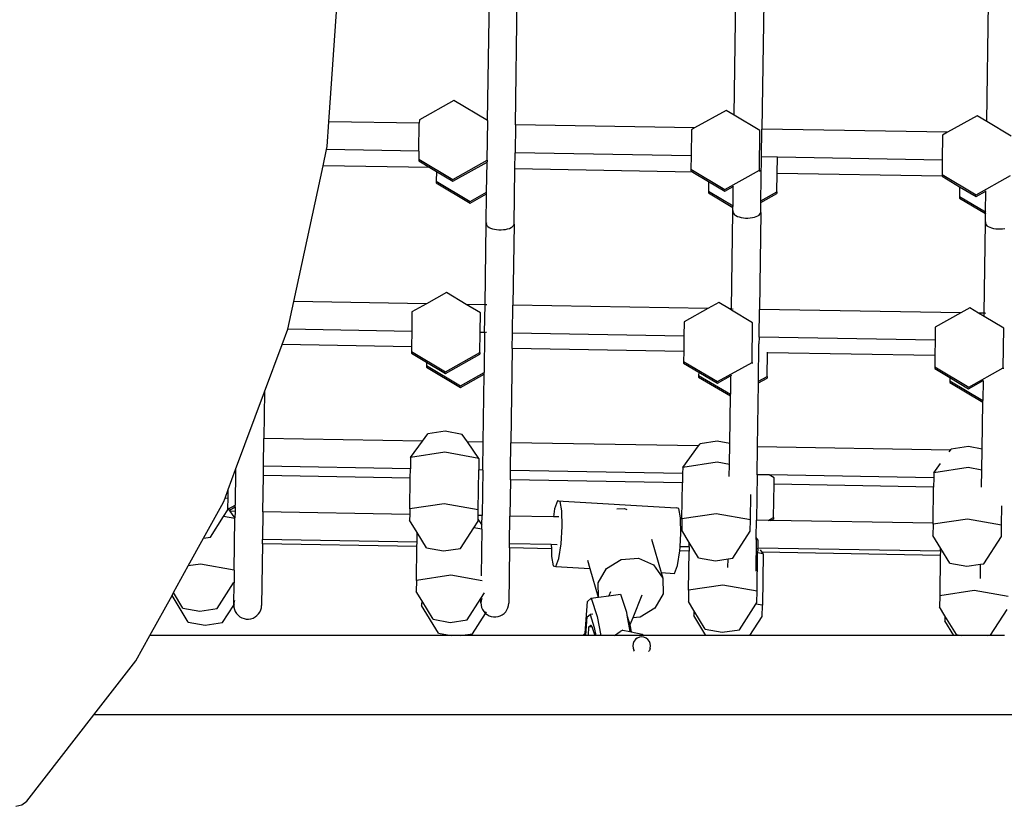
# Model space of a CAD drawing. Units: millimetres. Extents: x -11406 to 378755, y -3372 to 23930.
# Drawn here: x 2803 to 3298, y 17498 to 17893 of the extents above; entities that cross this region are included whole.
import ezdxf

# ---------------------------------------------------------------- set-up
doc = ezdxf.new("R2010")
doc.units = ezdxf.units.MM
doc.layers.add('Toestel 2D', color=7, linetype='Continuous', lineweight=20)
doc.layers.add('VP-EQ', color=7, linetype='Continuous', true_color=0x8a3492, plot=False)

# ---------------------------------------------------------------- blocks, each defined once
blk = doc.blocks.new('1790_')
at = {"layer": 'VP-EQ', "color": 7}
for p, q in [((240.54, 571.741), (241.112, 579.869)), ((249.919, 571.58), (250.033, 579.716)), ((248.522, 571.799), (248.612, 578.201)), ((260.927, 572.064), (261.01, 578.036)), ((262.407, 577.761), (262.317, 571.368)), ((273.624, 571.751), (273.707, 577.724)), ((246.824, 572.811), (245.089, 571.841)), ((248.522, 571.799), (246.824, 572.811)), ((260.512, 572.311), (258.928, 571.426)), ((260.927, 572.064), (260.512, 572.311)), ((262.22, 571.293), (260.927, 572.064)), ((273.141, 572.039), (271.652, 571.208)), ((273.624, 571.751), (273.141, 572.039)), ((240.452, 570.488), (240.54, 571.741)), ((245.086, 571.663), (240.54, 571.741)), ((245.067, 570.263), (245.086, 571.663)), ((245.089, 571.841), (245.086, 571.663)), ((248.504, 569.806), (248.532, 571.793)), ((248.532, 571.793), (248.522, 571.799)), ((249.919, 571.58), (249.9, 570.181)), ((258.928, 571.426), (249.919, 571.58)), ((258.928, 571.426), (258.777, 571.341)), ((274.849, 571.022), (273.624, 571.751)), ((258.777, 571.341), (258.758, 570.029)), ((262.192, 569.306), (262.22, 571.293)), ((262.298, 569.968), (262.317, 571.368)), ((271.652, 571.208), (262.317, 571.368)), ((271.405, 571.07), (271.388, 569.812)), ((271.652, 571.208), (271.405, 571.07)), ((240.42, 570.343), (240.452, 570.488)), ((240.246, 569.53), (240.42, 570.343)), ((245.067, 570.263), (240.42, 570.343)), ((245.067, 570.263), (245.061, 569.854)), ((249.888, 569.365), (249.9, 570.181)), ((258.758, 570.029), (249.9, 570.181)), ((258.758, 570.029), (258.749, 569.354)), ((262.267, 567.76), (262.298, 569.968)), ((263.093, 569.954), (262.298, 569.968)), ((263.082, 569.139), (263.093, 569.954)), ((271.388, 569.812), (263.093, 569.954)), ((238.777, 562.703), (240.246, 569.53)), ((245.616, 569.438), (240.246, 569.53)), ((245.061, 569.854), (245.06, 569.77)), ((245.06, 569.77), (245.616, 569.438)), ((245.061, 569.854), (246.769, 568.836)), ((246.768, 568.752), (248.493, 569.716)), ((246.769, 568.836), (248.504, 569.806)), ((248.472, 568.2), (248.493, 569.716)), ((248.493, 569.716), (248.503, 569.722)), ((248.504, 569.806), (248.503, 569.722)), ((271.388, 569.812), (271.378, 569.083)), ((245.616, 569.438), (245.945, 569.242)), ((245.945, 569.242), (245.938, 568.756)), ((245.945, 569.242), (246.768, 568.752)), ((249.85, 566.595), (249.888, 569.365)), ((258.846, 569.211), (249.888, 569.365)), ((258.749, 569.354), (258.748, 569.27)), ((258.748, 569.27), (258.846, 569.211)), ((258.749, 569.354), (260.457, 568.336)), ((258.846, 569.211), (259.633, 568.743)), ((260.457, 568.336), (262.192, 569.306)), ((262.192, 569.306), (262.191, 569.246)), ((263.069, 568.208), (263.082, 569.139)), ((271.376, 568.998), (263.082, 569.139)), ((271.378, 569.083), (271.376, 568.998)), ((271.376, 568.998), (272.261, 568.471)), ((271.378, 569.083), (273.085, 568.065)), ((273.085, 568.065), (274.821, 569.034)), ((245.938, 568.756), (245.937, 568.672)), ((245.937, 568.672), (247.644, 567.654)), ((245.938, 568.756), (247.646, 567.738)), ((259.633, 568.743), (259.626, 568.256)), ((259.633, 568.743), (260.456, 568.252)), ((260.456, 568.252), (260.877, 568.488)), ((260.864, 567.518), (260.877, 568.488)), ((260.877, 568.488), (260.877, 568.494)), ((260.877, 568.488), (260.887, 568.493)), ((272.261, 568.471), (272.254, 567.984)), ((272.261, 568.471), (273.084, 567.981)), ((247.644, 567.654), (248.471, 568.116)), ((247.646, 567.738), (248.472, 568.2)), ((248.45, 566.614), (248.471, 568.116)), ((248.471, 568.116), (248.472, 568.2)), ((248.471, 568.116), (248.48, 568.121)), ((248.472, 568.2), (248.481, 568.205)), ((259.626, 568.256), (259.625, 568.172)), ((259.625, 568.172), (260.862, 567.436)), ((259.626, 568.256), (260.864, 567.518)), ((262.266, 567.676), (263.068, 568.124)), ((262.267, 567.76), (263.069, 568.208)), ((263.069, 568.208), (263.068, 568.124)), ((272.254, 567.984), (272.253, 567.9)), ((272.254, 567.984), (273.56, 567.206)), ((273.084, 567.981), (273.575, 568.255)), ((273.56, 567.206), (273.575, 568.255)), ((273.575, 568.255), (273.575, 568.266)), ((273.575, 568.255), (273.585, 568.26)), ((260.862, 567.436), (260.864, 567.518)), ((260.864, 567.518), (260.873, 567.513)), ((262.259, 567.185), (262.266, 567.676)), ((262.266, 567.676), (262.267, 567.76)), ((272.253, 567.9), (273.559, 567.122)), ((260.791, 562.325), (260.859, 567.204)), ((260.859, 567.204), (260.862, 567.436)), ((260.869, 567.253), (260.859, 567.204)), ((260.859, 567.204), (260.868, 567.155)), ((260.862, 567.436), (260.872, 567.429)), ((260.868, 567.155), (260.896, 567.108)), ((260.896, 567.108), (260.942, 567.062)), ((260.942, 567.062), (261.004, 567.02)), ((261.004, 567.02), (261.082, 566.983)), ((261.082, 566.983), (261.173, 566.952)), ((261.938, 566.941), (262.03, 566.97)), ((262.03, 566.97), (262.109, 567.005)), ((262.109, 567.005), (262.173, 567.045)), ((262.173, 567.045), (262.22, 567.089)), ((262.259, 567.185), (262.191, 562.301)), ((262.22, 567.089), (262.249, 567.136)), ((262.249, 567.136), (262.259, 567.185)), ((273.553, 566.656), (273.559, 567.122)), ((273.559, 567.122), (273.56, 567.206)), ((273.559, 567.122), (273.569, 567.117)), ((273.56, 567.206), (273.57, 567.201)), ((248.393, 562.538), (248.45, 566.614)), ((248.46, 566.663), (248.45, 566.614)), ((248.45, 566.614), (248.459, 566.565)), ((248.459, 566.565), (248.486, 566.517)), ((248.486, 566.517), (248.532, 566.472)), ((248.532, 566.472), (248.595, 566.43)), ((249.763, 566.455), (249.81, 566.499)), ((249.85, 566.595), (249.793, 562.514)), ((249.81, 566.499), (249.839, 566.546)), ((249.839, 566.546), (249.85, 566.595)), ((261.173, 566.952), (261.274, 566.927)), ((261.274, 566.927), (261.383, 566.91)), ((261.383, 566.91), (261.497, 566.9)), ((261.497, 566.9), (261.613, 566.899)), ((261.613, 566.899), (261.727, 566.905)), ((261.727, 566.905), (261.836, 566.919)), ((261.836, 566.919), (261.938, 566.941)), ((273.489, 562.107), (273.553, 566.656)), ((273.563, 566.704), (273.553, 566.656)), ((273.553, 566.656), (273.562, 566.607)), ((273.562, 566.607), (273.589, 566.559)), ((273.589, 566.559), (273.635, 566.513)), ((273.635, 566.513), (273.698, 566.472)), ((273.698, 566.472), (273.776, 566.435)), ((248.595, 566.43), (248.673, 566.393)), ((248.673, 566.393), (248.763, 566.362)), ((248.763, 566.362), (248.865, 566.337)), ((248.865, 566.337), (248.974, 566.32)), ((248.974, 566.32), (249.088, 566.31)), ((249.088, 566.31), (249.203, 566.308)), ((249.203, 566.308), (249.317, 566.315)), ((249.317, 566.315), (249.427, 566.329)), ((249.427, 566.329), (249.529, 566.351)), ((249.529, 566.351), (249.621, 566.38)), ((249.621, 566.38), (249.699, 566.415)), ((249.699, 566.415), (249.763, 566.455)), ((273.776, 566.435), (273.866, 566.403)), ((273.866, 566.403), (273.968, 566.378)), ((273.968, 566.378), (274.077, 566.361)), ((274.077, 566.361), (274.191, 566.351)), ((274.191, 566.351), (274.306, 566.35)), ((274.306, 566.35), (274.42, 566.356)), ((274.42, 566.356), (274.53, 566.371)), ((246.454, 563.147), (245.454, 562.588)), ((247.45, 562.554), (246.454, 563.147)), ((238.477, 561.307), (238.777, 562.703)), ((245.454, 562.588), (238.777, 562.703)), ((245.454, 562.588), (244.719, 562.178)), ((248.393, 562.538), (247.45, 562.554)), ((248.162, 562.129), (247.45, 562.554)), ((248.373, 561.138), (248.393, 562.538)), ((248.477, 562.536), (248.431, 562.537)), ((249.773, 561.114), (249.793, 562.514)), ((259.602, 562.345), (249.793, 562.514)), ((260.142, 562.647), (259.602, 562.345)), ((260.68, 562.327), (260.142, 562.647)), ((244.719, 562.178), (244.705, 561.201)), ((248.148, 561.142), (248.162, 562.129)), ((259.602, 562.345), (258.407, 561.678)), ((260.791, 562.325), (260.68, 562.327)), ((260.79, 562.261), (260.68, 562.327)), ((260.79, 562.261), (260.791, 562.325)), ((261.85, 561.63), (260.79, 562.261)), ((260.875, 562.324), (260.829, 562.324)), ((262.171, 560.901), (262.191, 562.301)), ((272.326, 562.127), (262.191, 562.301)), ((272.326, 562.127), (271.035, 561.406)), ((272.771, 562.376), (272.326, 562.127)), ((273.214, 562.112), (272.771, 562.376)), ((273.489, 562.107), (273.214, 562.112)), ((273.487, 561.949), (273.214, 562.112)), ((273.487, 561.949), (273.489, 562.107)), ((273.574, 562.106), (273.527, 562.107)), ((258.407, 561.678), (258.397, 560.966)), ((261.822, 559.642), (261.85, 561.63)), ((274.479, 561.358), (273.487, 561.949)), ((238.192, 560.541), (238.477, 561.307)), ((244.705, 561.201), (238.477, 561.307)), ((244.705, 561.201), (244.694, 560.43)), ((248.134, 560.142), (248.148, 561.142)), ((248.373, 561.138), (248.148, 561.142)), ((248.373, 561.138), (248.345, 559.132)), ((248.458, 561.136), (248.411, 561.137)), ((249.762, 560.343), (249.773, 561.114)), ((258.397, 560.966), (249.773, 561.114)), ((271.035, 561.406), (271.026, 560.749)), ((274.451, 559.371), (274.479, 561.358)), ((237.304, 558.155), (238.192, 560.541)), ((244.694, 560.43), (238.192, 560.541)), ((258.397, 560.966), (258.386, 560.195)), ((262.14, 558.692), (262.167, 560.581)), ((262.171, 560.901), (262.167, 560.581)), ((271.026, 560.749), (262.171, 560.901)), ((271.026, 560.749), (271.015, 559.978)), ((244.691, 560.19), (244.69, 560.106)), ((244.69, 560.106), (245.45, 559.653)), ((244.694, 560.43), (244.691, 560.19)), ((244.691, 560.19), (246.399, 559.173)), ((246.398, 559.089), (248.133, 560.058)), ((246.399, 559.173), (248.134, 560.142)), ((248.134, 560.142), (248.133, 560.058)), ((249.762, 560.343), (249.696, 555.603)), ((258.386, 560.195), (249.762, 560.343)), ((258.386, 560.195), (258.379, 559.69)), ((262.578, 558.937), (262.595, 560.123)), ((262.595, 560.123), (262.596, 560.159)), ((271.015, 559.978), (262.595, 560.123)), ((245.45, 559.653), (245.447, 559.483)), ((245.45, 559.653), (246.398, 559.089)), ((258.379, 559.69), (258.378, 559.606)), ((258.378, 559.606), (259.138, 559.154)), ((258.379, 559.69), (260.087, 558.673)), ((260.087, 558.673), (261.822, 559.642)), ((261.822, 559.642), (261.821, 559.583)), ((271.015, 559.978), (271.008, 559.419)), ((245.447, 559.483), (245.446, 559.401)), ((245.446, 559.401), (247.154, 558.383)), ((245.447, 559.483), (247.155, 558.467)), ((247.154, 558.383), (248.344, 559.048)), ((247.155, 558.467), (248.345, 559.132)), ((248.296, 555.627), (248.344, 559.048)), ((248.344, 559.048), (248.345, 559.132)), ((259.138, 559.154), (259.135, 558.985)), ((259.138, 559.154), (260.085, 558.589)), ((271.008, 559.419), (271.006, 559.335)), ((271.006, 559.335), (271.766, 558.882)), ((271.008, 559.419), (272.715, 558.401)), ((272.715, 558.401), (274.451, 559.371)), ((274.451, 559.371), (274.45, 559.32)), ((259.135, 558.985), (259.134, 558.901)), ((259.134, 558.901), (260.73, 557.95)), ((259.135, 558.985), (260.731, 558.034)), ((260.085, 558.589), (260.744, 558.957)), ((260.744, 558.957), (260.731, 558.034)), ((260.744, 558.957), (260.804, 558.99)), ((262.094, 555.391), (262.139, 558.608)), ((262.139, 558.608), (262.577, 558.853)), ((262.139, 558.608), (262.14, 558.692)), ((262.14, 558.692), (262.578, 558.937)), ((262.578, 558.937), (262.577, 558.853)), ((271.764, 558.713), (271.763, 558.629)), ((271.763, 558.629), (273.427, 557.638)), ((271.766, 558.882), (271.764, 558.713)), ((271.764, 558.713), (273.428, 557.722)), ((271.766, 558.882), (272.714, 558.317)), ((272.714, 558.317), (273.442, 558.724)), ((273.442, 558.724), (273.428, 557.722)), ((273.442, 558.724), (273.447, 558.727)), ((235.849, 554.246), (237.304, 558.155)), ((237.304, 558.155), (237.271, 555.816)), ((260.697, 555.563), (260.73, 557.95)), ((260.73, 557.95), (260.731, 558.034)), ((273.394, 555.279), (273.427, 557.638)), ((273.427, 557.638), (273.428, 557.722)), ((246.385, 556.174), (245.522, 556.045)), ((247.244, 556.021), (246.385, 556.174)), ((237.252, 554.417), (237.271, 555.816)), ((245.252, 555.68), (237.271, 555.816)), ((244.645, 554.862), (245.252, 555.68)), ((245.252, 555.68), (245.522, 556.045)), ((247.51, 555.641), (247.244, 556.021)), ((248.296, 555.627), (247.51, 555.641)), ((248.088, 554.814), (247.51, 555.641)), ((248.277, 554.228), (248.296, 555.627)), ((249.677, 554.204), (249.696, 555.603)), ((259.134, 555.442), (249.696, 555.603)), ((260.073, 555.674), (259.21, 555.545)), ((260.697, 555.563), (260.073, 555.674)), ((246.371, 555.12), (244.645, 554.862)), ((248.088, 554.814), (246.371, 555.12)), ((258.333, 554.362), (259.134, 555.442)), ((259.134, 555.442), (259.21, 555.545)), ((260.682, 554.509), (260.697, 555.563)), ((262.075, 553.991), (262.094, 555.391)), ((271.803, 555.224), (262.094, 555.391)), ((271.739, 555.139), (271.803, 555.224)), ((271.803, 555.224), (271.839, 555.274)), ((272.702, 555.403), (271.839, 555.274)), ((273.394, 555.279), (272.702, 555.403)), ((273.379, 554.226), (273.394, 555.279)), ((244.645, 554.862), (244.637, 554.29)), ((248.088, 554.814), (248.08, 554.231)), ((260.058, 554.621), (258.333, 554.362)), ((260.682, 554.509), (260.058, 554.621)), ((235.476, 553.243), (235.849, 554.246)), ((235.849, 554.246), (235.824, 552.455)), ((237.245, 553.948), (237.252, 554.417)), ((244.637, 554.29), (237.252, 554.417)), ((244.63, 553.822), (244.637, 554.29)), ((248.052, 552.225), (248.08, 554.231)), ((248.277, 554.228), (248.08, 554.231)), ((248.277, 554.228), (248.245, 551.937)), ((249.67, 553.735), (249.677, 554.204)), ((258.328, 554.055), (249.677, 554.204)), ((258.333, 554.362), (258.328, 554.055)), ((260.674, 553.909), (260.682, 554.509)), ((270.962, 554.091), (271.3, 554.548)), ((272.687, 554.349), (270.962, 554.091)), ((273.379, 554.226), (272.687, 554.349)), ((273.367, 553.363), (273.379, 554.226)), ((237.22, 552.126), (237.245, 553.948)), ((244.63, 553.822), (237.245, 553.948)), ((244.609, 552.274), (244.63, 553.822)), ((249.67, 553.735), (249.645, 551.913)), ((258.322, 553.587), (249.67, 553.735)), ((258.328, 554.055), (258.322, 553.587)), ((262.075, 553.991), (262.043, 551.7)), ((262.683, 553.98), (262.075, 553.991)), ((262.931, 553.832), (262.683, 553.98)), ((270.958, 553.839), (262.683, 553.98)), ((262.927, 553.508), (262.931, 553.832)), ((270.958, 553.839), (270.952, 553.371)), ((270.962, 554.091), (270.958, 553.839)), ((235.317, 552.815), (235.476, 553.243)), ((235.469, 552.788), (235.476, 553.243)), ((258.297, 551.774), (258.322, 553.587)), ((262.904, 551.845), (262.927, 553.508)), ((270.952, 553.371), (262.927, 553.508)), ((270.926, 551.548), (270.952, 553.371)), ((234.239, 550.8), (235.242, 552.613)), ((235.242, 552.613), (235.317, 552.815)), ((235.469, 552.788), (235.317, 552.815)), ((235.463, 552.323), (235.469, 552.788)), ((252.034, 552.68), (251.891, 552.276)), ((252.168, 552.641), (252.034, 552.68)), ((252.034, 552.68), (258.003, 552.33)), ((252.255, 552.17), (252.168, 552.641)), ((261.74, 551.726), (261.758, 552.994)), ((235.247, 551.889), (235.462, 552.223)), ((235.462, 552.223), (235.463, 552.323)), ((235.498, 552.273), (235.463, 552.323)), ((235.498, 552.273), (235.824, 552.455)), ((235.54, 552.213), (235.498, 552.273)), ((235.54, 552.213), (235.823, 552.371)), ((235.581, 552.154), (235.54, 552.213)), ((235.82, 552.15), (235.581, 552.154)), ((235.815, 551.819), (235.581, 552.154)), ((235.82, 552.15), (235.815, 551.819)), ((235.823, 552.371), (235.82, 552.15)), ((235.823, 552.371), (235.824, 552.455)), ((237.22, 552.126), (237.2, 550.726)), ((244.605, 551.999), (237.22, 552.126)), ((244.609, 552.274), (244.605, 551.999)), ((246.334, 552.532), (244.609, 552.274)), ((248.052, 552.225), (246.334, 552.532)), ((248.048, 551.94), (248.052, 552.225)), ((251.891, 552.276), (251.828, 551.875)), ((252.274, 551.394), (252.255, 552.17)), ((255.019, 552.271), (255.398, 552.298)), ((255.398, 552.298), (255.523, 552.242)), ((258.136, 552.291), (258.003, 552.33)), ((258.224, 551.821), (258.136, 552.291)), ((274.369, 551.454), (274.382, 552.43)), ((234.581, 550.851), (235.247, 551.889)), ((235.815, 551.787), (235.247, 551.889)), ((235.779, 549.199), (235.815, 551.787)), ((235.825, 551.806), (235.815, 551.819)), ((235.815, 551.787), (235.815, 551.819)), ((235.824, 551.786), (235.815, 551.787)), ((244.605, 551.999), (244.601, 551.709)), ((244.978, 551.084), (244.601, 551.709)), ((247.83, 551.326), (248.044, 551.661)), ((248.044, 551.661), (248.046, 551.761)), ((248.046, 551.761), (248.048, 551.94)), ((248.238, 551.485), (248.046, 551.761)), ((248.245, 551.937), (248.048, 551.94)), ((248.238, 551.485), (248.245, 551.937)), ((248.254, 551.936), (248.245, 551.937)), ((249.625, 550.513), (249.645, 551.913)), ((251.828, 551.875), (249.645, 551.913)), ((252.097, 551.871), (251.828, 551.875)), ((258.225, 551.765), (258.224, 551.821)), ((258.297, 551.764), (258.225, 551.765)), ((258.242, 551.044), (258.225, 551.765)), ((258.297, 551.764), (258.289, 551.209)), ((260.022, 552.032), (258.297, 551.774)), ((258.297, 551.774), (258.297, 551.764)), ((261.74, 551.726), (260.022, 552.032)), ((261.732, 551.161), (261.74, 551.726)), ((262.031, 550.836), (262.043, 551.7)), ((262.626, 551.69), (262.043, 551.7)), ((262.626, 551.69), (262.904, 551.845)), ((262.771, 551.688), (262.626, 551.69)), ((262.771, 551.688), (262.903, 551.761)), ((270.926, 551.548), (262.771, 551.688)), ((262.904, 551.845), (262.903, 551.761)), ((272.651, 551.761), (270.925, 551.502)), ((274.369, 551.454), (272.651, 551.761)), ((247.164, 550.289), (247.83, 551.326)), ((248.235, 551.254), (247.83, 551.326)), ((248.235, 551.254), (248.202, 548.907)), ((248.235, 551.254), (248.238, 551.485)), ((248.245, 551.252), (248.235, 551.254)), ((248.248, 551.472), (248.238, 551.485)), ((252.218, 550.519), (252.274, 551.394)), ((258.666, 550.584), (258.289, 551.209)), ((260.852, 549.789), (261.732, 551.161)), ((270.925, 551.502), (270.918, 550.938)), ((270.925, 551.502), (270.926, 551.548)), ((274.361, 550.89), (274.369, 551.454)), ((233.47, 549.408), (234.239, 550.8)), ((234.239, 550.8), (234.581, 550.851)), ((237.197, 550.52), (237.2, 550.726)), ((244.971, 550.593), (237.2, 550.726)), ((244.971, 550.593), (244.978, 551.084)), ((245.442, 550.313), (244.978, 551.084)), ((256.77, 550.749), (257.248, 549.068)), ((258.199, 550.366), (258.242, 551.044)), ((262.029, 550.735), (262.007, 549.147)), ((262.029, 550.735), (262.031, 550.836)), ((262.111, 550.721), (262.029, 550.735)), ((262.111, 550.721), (262.031, 550.836)), ((262.111, 550.721), (262.106, 550.299)), ((271.316, 550.277), (270.918, 550.938)), ((273.481, 549.518), (274.361, 550.89)), ((237.197, 550.52), (237.154, 547.42)), ((244.968, 550.387), (237.197, 550.52)), ((244.944, 548.68), (244.968, 550.387)), ((244.968, 550.387), (244.971, 550.593)), ((245.442, 550.313), (246.301, 550.16)), ((246.301, 550.16), (247.164, 550.289)), ((249.622, 550.307), (249.583, 547.528)), ((249.622, 550.307), (249.625, 550.513)), ((251.729, 550.271), (249.622, 550.307)), ((251.724, 550.477), (249.625, 550.513)), ((251.724, 550.477), (251.729, 550.271)), ((252.016, 550.472), (251.724, 550.477)), ((251.729, 550.271), (251.738, 549.887)), ((252.102, 549.781), (252.218, 550.519)), ((258.071, 549.432), (258.185, 550.16)), ((258.185, 550.16), (258.186, 550.17)), ((258.66, 550.152), (258.185, 550.16)), ((258.186, 550.17), (258.199, 550.366)), ((258.663, 550.358), (258.199, 550.366)), ((258.632, 548.18), (258.66, 550.152)), ((258.663, 550.358), (258.66, 550.152)), ((258.663, 550.358), (258.666, 550.584)), ((259.13, 549.814), (258.666, 550.584)), ((262.105, 550.241), (262.102, 550.069)), ((262.105, 550.241), (262.106, 550.299)), ((271.292, 550.141), (262.106, 550.299)), ((262.329, 550.089), (262.246, 550.209)), ((271.292, 550.141), (271.289, 549.935)), ((271.292, 550.141), (271.294, 550.269)), ((271.759, 549.542), (271.316, 550.277)), ((251.738, 549.887), (251.825, 549.416)), ((251.959, 549.378), (252.102, 549.781)), ((253.55, 549.697), (253.669, 549.278)), ((254.495, 549.283), (255.238, 549.735)), ((255.238, 549.735), (256.108, 549.797)), ((256.108, 549.797), (256.872, 549.452)), ((259.13, 549.814), (259.989, 549.66)), ((259.989, 549.66), (260.616, 549.754)), ((260.61, 549.325), (260.616, 549.754)), ((260.616, 549.754), (260.852, 549.789)), ((262.075, 548.132), (262.102, 550.069)), ((262.378, 550.02), (262.102, 550.069)), ((271.289, 549.935), (262.329, 550.089)), ((262.378, 550.02), (262.329, 550.089)), ((262.378, 550.02), (262.342, 547.431)), ((271.289, 549.935), (271.261, 547.909)), ((232.725, 548.061), (233.47, 549.408)), ((234.087, 549.5), (233.47, 549.408)), ((235.779, 549.199), (234.087, 549.5)), ((235.779, 549.199), (235.77, 548.588)), ((251.825, 549.416), (251.959, 549.378)), ((251.959, 549.378), (253.669, 549.278)), ((253.669, 549.278), (254.081, 547.828)), ((254.077, 548.563), (254.495, 549.283)), ((256.872, 549.452), (257.326, 548.794)), ((257.928, 549.028), (258.071, 549.432)), ((271.759, 549.542), (272.618, 549.389)), ((272.618, 549.389), (273.313, 549.493)), ((273.303, 548.777), (273.313, 549.493)), ((273.313, 549.493), (273.481, 549.518)), ((244.944, 548.68), (244.936, 548.115)), ((246.67, 548.938), (244.944, 548.68)), ((248.248, 548.657), (246.67, 548.938)), ((257.248, 549.068), (257.928, 549.028)), ((257.248, 549.068), (257.326, 548.794)), ((257.326, 548.794), (257.346, 547.998)), ((234.917, 547.258), (235.746, 548.551)), ((235.746, 548.551), (235.77, 548.588)), ((235.77, 548.547), (235.746, 548.551)), ((235.754, 547.446), (235.77, 548.547)), ((235.77, 548.588), (235.797, 548.629)), ((235.77, 548.547), (235.77, 548.588)), ((235.807, 548.54), (235.77, 548.547)), ((235.797, 548.629), (235.797, 548.643)), ((254.096, 547.83), (254.077, 548.563)), ((258.632, 548.18), (258.624, 547.616)), ((260.358, 548.438), (258.632, 548.18)), ((262.075, 548.132), (260.358, 548.438)), ((272.986, 548.167), (271.261, 547.909)), ((274.704, 547.861), (272.986, 548.167)), ((231.532, 545.903), (232.651, 547.926)), ((232.651, 547.926), (232.725, 548.061)), ((233.462, 546.581), (232.651, 547.926)), ((233.195, 547.282), (232.725, 548.061)), ((235.795, 547.666), (235.765, 547.554)), ((245.207, 547.667), (244.936, 548.115)), ((245.207, 547.667), (245.203, 547.414)), ((245.778, 546.72), (245.207, 547.667)), ((247.499, 546.696), (248.187, 547.767)), ((248.183, 547.547), (248.187, 547.767)), ((248.195, 547.662), (248.183, 547.547)), ((248.187, 547.767), (248.368, 548.05)), ((248.225, 547.774), (248.195, 547.662)), ((253.548, 547.623), (253.73, 547.779)), ((253.73, 547.779), (254.081, 547.828)), ((253.73, 547.779), (254.031, 546.869)), ((254.081, 547.828), (254.096, 547.83)), ((254.096, 547.83), (254.614, 547.902)), ((254.694, 548.1), (254.614, 547.902)), ((254.614, 547.902), (255.198, 547.984)), ((255.198, 547.984), (255.499, 547.074)), ((256.284, 547.943), (255.818, 546.8)), ((257.346, 547.998), (256.929, 547.278)), ((262.067, 547.568), (262.075, 548.132)), ((271.261, 547.909), (271.253, 547.344)), ((233.195, 547.282), (234.054, 547.129)), ((234.054, 547.129), (234.917, 547.258)), ((235.184, 546.557), (235.754, 547.439)), ((235.765, 547.554), (235.754, 547.446)), ((235.754, 547.446), (235.793, 547.506)), ((235.754, 547.446), (235.754, 547.439)), ((235.754, 547.439), (235.762, 547.324)), ((235.762, 547.324), (235.789, 547.211)), ((235.789, 547.211), (235.834, 547.105)), ((237.065, 547.088), (237.113, 547.193)), ((237.113, 547.193), (237.143, 547.305)), ((237.143, 547.305), (237.154, 547.42)), ((246.044, 546.019), (245.203, 547.414)), ((248.183, 547.547), (248.191, 547.432)), ((248.191, 547.432), (248.218, 547.319)), ((248.218, 547.319), (248.263, 547.213)), ((248.263, 547.213), (248.325, 547.115)), ((249.43, 547.1), (249.494, 547.195)), ((249.494, 547.195), (249.542, 547.301)), ((249.542, 547.301), (249.572, 547.412)), ((249.572, 547.412), (249.583, 547.528)), ((253.428, 546.021), (253.548, 547.623)), ((256.929, 547.278), (256.186, 546.826)), ((258.894, 547.167), (258.624, 547.616)), ((258.894, 547.167), (258.891, 546.914)), ((259.466, 546.22), (258.894, 547.167)), ((261.187, 546.196), (262.017, 547.489)), ((262.017, 547.489), (262.067, 547.568)), ((262.342, 547.431), (262.017, 547.489)), ((262.334, 546.866), (262.342, 547.431)), ((271.523, 546.896), (271.253, 547.344)), ((273.816, 545.925), (274.646, 547.218)), ((235.834, 547.105), (235.896, 547.007)), ((235.896, 547.007), (235.973, 546.921)), ((235.973, 546.921), (236.063, 546.849)), ((236.063, 546.849), (236.164, 546.792)), ((236.164, 546.792), (236.273, 546.753)), ((236.273, 546.753), (236.386, 546.732)), ((236.386, 546.732), (236.502, 546.731)), ((236.502, 546.731), (236.616, 546.748)), ((236.616, 546.748), (236.726, 546.784)), ((236.726, 546.784), (236.829, 546.838)), ((236.829, 546.838), (236.921, 546.908)), ((236.921, 546.908), (237, 546.992)), ((237, 546.992), (237.065, 547.088)), ((245.778, 546.72), (246.637, 546.567)), ((246.637, 546.567), (247.499, 546.696)), ((247.766, 545.995), (248.42, 547.014)), ((248.325, 547.115), (248.402, 547.029)), ((248.402, 547.029), (248.42, 547.014)), ((248.42, 547.014), (248.47, 547.091)), ((248.42, 547.014), (248.492, 546.956)), ((248.492, 546.956), (248.593, 546.9)), ((248.593, 546.9), (248.702, 546.861)), ((248.702, 546.861), (248.816, 546.84)), ((248.816, 546.84), (248.931, 546.839)), ((248.931, 546.839), (249.046, 546.856)), ((249.046, 546.856), (249.156, 546.892)), ((249.156, 546.892), (249.258, 546.946)), ((249.258, 546.946), (249.35, 547.016)), ((249.35, 547.016), (249.43, 547.1)), ((253.462, 545.903), (253.532, 546.843)), ((253.532, 546.843), (253.672, 546.963)), ((253.819, 546.983), (253.672, 546.963)), ((253.672, 546.963), (253.887, 546.312)), ((254.031, 546.869), (254.212, 545.903)), ((255.499, 547.074), (255.526, 546.929)), ((255.526, 546.929), (255.648, 546.559)), ((255.526, 546.929), (255.679, 546.108)), ((255.818, 546.8), (255.671, 546.439)), ((256.186, 546.826), (255.818, 546.8)), ((259.501, 545.903), (258.891, 546.914)), ((261.716, 545.903), (262.334, 546.866)), ((271.523, 546.896), (271.52, 546.643)), ((272.094, 545.949), (271.523, 546.896)), ((233.462, 546.581), (234.321, 546.428)), ((234.321, 546.428), (235.184, 546.557)), ((253.588, 545.903), (253.62, 546.334)), ((253.62, 546.334), (253.721, 546.419)), ((253.715, 546.347), (253.62, 546.334)), ((253.715, 546.347), (253.721, 546.419)), ((253.757, 546.353), (253.715, 546.347)), ((253.721, 546.419), (253.731, 546.429)), ((253.731, 546.429), (253.757, 546.353)), ((253.757, 546.353), (253.889, 545.953)), ((253.887, 546.312), (253.964, 545.903)), ((255.32, 546.183), (255.195, 546.101)), ((255.32, 546.183), (255.679, 546.108)), ((255.648, 546.559), (255.671, 546.439)), ((255.671, 546.439), (255.735, 546.097)), ((259.466, 546.22), (260.325, 546.067)), ((260.325, 546.067), (261.187, 546.196)), ((271.966, 545.903), (271.52, 546.643)), ((230.833, 544.639), (231.532, 545.903)), ((246.692, 545.903), (231.532, 545.903)), ((246.044, 546.019), (246.692, 545.903)), ((247.156, 545.903), (246.692, 545.903)), ((247.156, 545.903), (247.766, 545.995)), ((253.314, 545.903), (247.156, 545.903)), ((253.428, 546.021), (253.314, 545.903)), ((253.421, 545.903), (253.314, 545.903)), ((253.42, 545.915), (253.428, 546.021)), ((253.421, 545.903), (253.42, 545.915)), ((253.462, 545.903), (253.421, 545.903)), ((253.588, 545.903), (253.462, 545.903)), ((253.898, 545.903), (253.588, 545.903)), ((253.889, 545.953), (253.898, 545.903)), ((253.964, 545.903), (253.898, 545.903)), ((254.114, 545.903), (253.964, 545.903)), ((254.212, 545.903), (254.114, 545.903)), ((254.897, 545.903), (254.212, 545.903)), ((254.897, 545.903), (255.19, 546.101)), ((256.34, 545.903), (254.897, 545.903)), ((255.19, 546.101), (255.195, 546.101)), ((255.679, 546.108), (255.735, 546.097)), ((255.735, 546.097), (256.288, 545.981)), ((255.952, 545.705), (255.881, 545.613)), ((256.045, 545.776), (255.951, 545.716)), ((256.045, 545.776), (255.952, 545.705)), ((256.152, 545.819), (256.045, 545.776)), ((256.268, 545.834), (256.152, 545.819)), ((256.383, 545.818), (256.268, 545.834)), ((256.288, 545.981), (256.34, 545.903)), ((259.501, 545.903), (256.34, 545.903)), ((256.491, 545.772), (256.383, 545.818)), ((256.584, 545.7), (256.491, 545.772)), ((256.655, 545.606), (256.584, 545.7)), ((261.716, 545.903), (259.501, 545.903)), ((271.966, 545.903), (261.716, 545.903)), ((272.349, 545.903), (271.966, 545.903)), ((272.094, 545.949), (272.349, 545.903)), ((273.673, 545.903), (272.349, 545.903)), ((273.673, 545.903), (273.816, 545.925)), ((274.519, 545.903), (273.673, 545.903)), ((255.837, 545.505), (255.822, 545.389)), ((255.822, 545.389), (255.837, 545.273)), ((255.881, 545.613), (255.837, 545.505)), ((255.837, 545.273), (255.882, 545.164)), ((256.7, 545.498), (256.655, 545.606)), ((256.7, 545.266), (256.656, 545.158)), ((256.715, 545.382), (256.7, 545.498)), ((256.7, 545.266), (256.715, 545.382)), ((255.913, 545.123), (255.882, 545.164)), ((256.608, 545.096), (256.656, 545.158)), ((228.723, 541.919), (230.833, 544.639)), ((225.357, 537.579), (228.723, 541.919)), ((316.564, 541.919), (228.723, 541.919)), ((224.794, 537.318), (225.092, 537.384)), ((225.092, 537.384), (225.357, 537.579))]:
    blk.add_line(p, q, dxfattribs=at)
blk = doc.blocks.new('VPL-13-1790-GM')
at = {"layer": 'Toestel 2D', "xscale": 10, "yscale": 10, "zscale": 10}
blk.add_blockref('1790_', (552.74, 12124.46), dxfattribs=at)

msp = doc.modelspace()

# ---------------------------------------------------------------- block references
msp.add_blockref('VPL-13-1790-GM', (0, 0))

doc.saveas('drawing.dxf')
